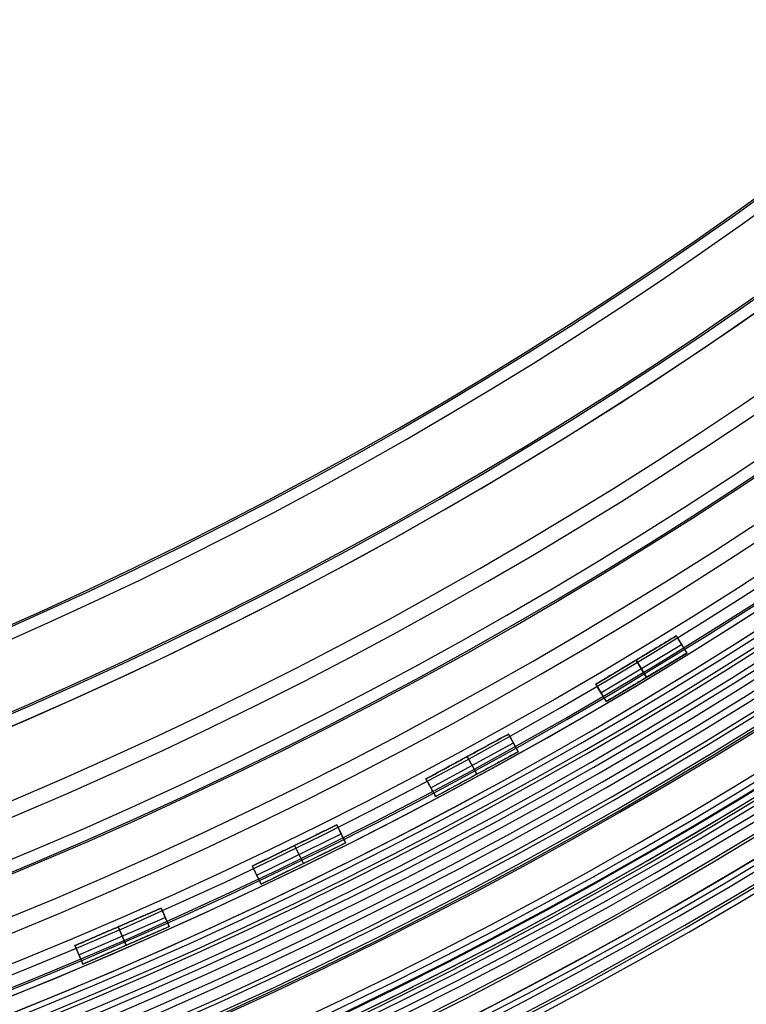
# Model space of a CAD drawing. Units: millimetres. Extents: x -11 to 340, y -176 to 176.
# Drawn here: x 227 to 254, y -155 to -118 of the extents above; entities that cross this region are included whole.
import ezdxf

# ---------------------------------------------------------------- set-up
doc = ezdxf.new("R2010")
doc.units = ezdxf.units.MM
doc.header["$MEASUREMENT"] = 0
doc.layers.add('2', color=7, linetype='Continuous')
doc.layers.add('3', color=7, linetype='Continuous')

msp = doc.modelspace()

# ---------------------------------------------------------------- linework, layer by layer
at = {"layer": '2'}
for centre, radius, end in [((164.5, 0, 37.7), 175.5, 0), ((164.5, 0, -6.8), 175.5, 0), ((164.5, 0, 15.45), 175.5, 0), ((164.5, 0, -7), 175.3, 0), ((164.5, 0, 38), 175.2, 0), ((164.5, 0, -7), 174.8, 0), ((164.5, 0, -6.8), 174.6, 0), ((164.5, 0, -5), 174.6, 0), ((164.5, 0, -5.9), 174.6, 0), ((164.5, 0, -4.8), 174.4, 0), ((164.5, 0, -4.8), 174.4, 356.23574), ((164.5, 0, 35), 173.7, 0), ((164.5, 0, 26), 173.7, 0), ((164.5, 0, 4.3), 173.7, 0), ((164.5, 0, 11), 173.7, 0), ((164.5, 0, 18), 173.7, 0), ((164.5, 0, 12), 173.7, 0), ((164.5, 0, 25), 173.7, 0), ((164.5, 0, 19), 173.7, 0), ((164.5, 0, 30.5), 173.7, 0), ((164.5, 0, 7.65), 173.7, 0), ((164.5, 0, 15), 173.7, 0), ((164.5, 0, 22), 173.7, 0), ((164.5, 0, 35.5), 173.2, 0), ((164.5, 0, 3.8), 173.2, 0), ((164.5, 0, 35.5), 173.2, 0), ((164.5, 0, 3.8), 173.2, 0), ((164.5, 0, 35.5), 172.965, 0), ((164.5, 0, 25), 172.7, 0), ((164.5, 0, 26), 172.7, 0), ((164.5, 0, 11), 172.7, 0), ((164.5, 0, 12), 172.7, 0), ((164.5, 0, 18), 172.7, 0), ((164.5, 0, 19), 172.7, 0), ((164.5, 0, 35.247), 172.53, 0), ((164.5, 0, 38), 172.429, 0), ((164.5, 0, 38), 172.429, 359.77763), ((164.5, 0, 25.5), 172.2, 0), ((164.5, 0, 11.5), 172.2, 0), ((164.5, 0, 18.5), 172.2, 0), ((164.5, 0, 11.5), 172.2, 0), ((164.5, 0, 11.5), 172.2, 0), ((164.5, 0, 18.5), 172.2, 0), ((164.5, 0, 18.5), 172.2, 0), ((164.5, 0, 37.848), 172.168, 0), ((164.5, 0, 37.848), 172.168, 0), ((164.5, 0, -4.3), 171.95, 0), ((164.5, 0, -3.8), 171.95, 0), ((164.5, 0, -3.3), 171.95, 0), ((164.5, 0, -2.8), 171.95, 0), ((164.5, 0, -2.3), 171.95, 0), ((164.5, 0, -1.8), 171.95, 0), ((164.5, 0, -1.3), 171.95, 0), ((164.5, 0, -0.8), 171.95, 0), ((164.5, 0, -0.3), 171.95, 0), ((164.5, 0, 0.2), 171.95, 0), ((164.5, 0, 0.7), 171.95, 0), ((164.5, 0, 1.2), 171.95, 0), ((164.5, 0, -4.55), 171.7, 0), ((164.5, 0, -4.8), 171.7, 0), ((164.5, 0, -4.05), 171.7, 0), ((164.5, 0, -3.55), 171.7, 0), ((164.5, 0, -3.05), 171.7, 0), ((164.5, 0, -2.55), 171.7, 0), ((164.5, 0, -2.05), 171.7, 0), ((164.5, 0, -1.55), 171.7, 0), ((164.5, 0, -1.05), 171.7, 0), ((164.5, 0, -0.55), 171.7, 0), ((164.5, 0, -0.05), 171.7, 0), ((164.5, 0, 0.45), 171.7, 0), ((164.5, 0, 0.95), 171.7, 0), ((164.5, 0, 1.45), 171.7, 0), ((164.5, 0, 1.8), 171.7, 0), ((164.5, 0, -4.675), 171.7, 0), ((164.5, 0, 1.625), 171.7, 0), ((164.5, 0, 27.5), 170.353, 0), ((164.5, 0, 27.253), 170.288, 0), ((164.5, 0, 3.8), 170.2, 0), ((164.5, 0, 28), 169.853, 0), ((164.5, 0, 27), 169.853, 0), ((164.5, 0, 28), 169.853, 0), ((164.5, 0, 27), 169.853, 0), ((164.5, 0, 6), 169.7, 0), ((164.5, 0, 4.3), 169.7, 0), ((164.5, 0, 5.15), 169.7, 0), ((164.5, 0, -2.55), 169.3, 0), ((164.5, 0, -3.05), 169.3, 0), ((164.5, 0, -3.55), 169.3, 0), ((164.5, 0, -4.05), 169.3, 0), ((164.5, 0, -4.55), 169.3, 0), ((164.5, 0, -4.8), 169.3, 0), ((164.5, 0, 1.45), 169.3, 0), ((164.5, 0, 1.8), 169.3, 0), ((164.5, 0, 0.95), 169.3, 0), ((164.5, 0, 0.45), 169.3, 0), ((164.5, 0, -0.05), 169.3, 0), ((164.5, 0, -0.55), 169.3, 0), ((164.5, 0, -1.05), 169.3, 0), ((164.5, 0, -1.55), 169.3, 0), ((164.5, 0, -2.05), 169.3, 0), ((164.5, 0, -4.675), 169.3, 0), ((164.5, 0, 1.625), 169.3, 0), ((164.5, 0, -2.8), 169.05, 0), ((164.5, 0, -3.3), 169.05, 0), ((164.5, 0, -3.8), 169.05, 0), ((164.5, 0, -4.3), 169.05, 0), ((164.5, 0, 1.2), 169.05, 0), ((164.5, 0, 0.7), 169.05, 0), ((164.5, 0, 0.2), 169.05, 0), ((164.5, 0, -0.3), 169.05, 0), ((164.5, 0, -0.8), 169.05, 0), ((164.5, 0, -1.3), 169.05, 0), ((164.5, 0, -1.8), 169.05, 0), ((164.5, 0, -2.3), 169.05, 0), ((164.5, 0, 7), 168.7, 0), ((164.5, 0, 7), 168.7, 0), ((164.5, 0, 28), 168.412, 0), ((164.5, 0, -4.8), 168.2, 0), ((164.5, 0, 27), 167.843, 0), ((164.5, 0, -4.3), 167.7, 0), ((164.5, 0, 4.7), 167.7, 0), ((164.5, 0, 0.2), 167.7, 0), ((164.5, 0, 5), 167.4, 0), ((164.5, 0, 5), 167.4, 0), ((164.5, 0, 20.5), 166.375, 0), ((164.5, 0, 20.253), 166.309, 0), ((164.5, 0, 21), 165.875, 0), ((164.5, 0, 20), 165.875, 0), ((164.5, 0, 21), 165.875, 0), ((164.5, 0, 20), 165.875, 0), ((164.5, 0, 21), 164.433, 0), ((164.5, 0, 20), 163.865, 0), ((164.5, 0, 13.5), 162.396, 360), ((164.5, 0, 13.253), 162.331, 0), ((164.5, 0, 14), 161.896, 0), ((164.5, 0, 13), 161.896, 0), ((164.5, 0, 14), 161.896, 360), ((164.5, 0, 13), 161.896, 360), ((164.5, 0, 14), 160.455, 0), ((164.5, 0, 13), 159.887, 0), ((164.5, 0, 7), 157.336, 0), ((164.5, 0, 7), 157.336, 359.79238), ((164.5, 0, 7.747), 156.902, 0), ((164.5, 0, 7.5), 156.836, 360), ((164.5, 0, 5), 154.359, 0), ((164.5, 0, 5.747), 153.925, 0), ((164.5, 0, 5.747), 153.925, 0), ((164.5, 0, 5.5), 153.859, 360)]:
    msp.add_arc(centre, radius, 180, end, dxfattribs=at)
at = {"layer": '3'}
for p, q in [((248.393, -143.02, 0.875), (251.393, -141.217, 0.875)), ((251.393, -141.217, 0.875), (251.78, -141.86, 0.875)), ((248.586, -143.341, -0.55), (251.586, -141.538, -0.55)), ((248.586, -143.341, 2.3), (251.586, -141.538, 2.3)), ((251.586, -141.538, 2.3), (251.586, -141.538, -0.55)), ((248.78, -143.663, 0.875), (251.78, -141.86, 0.875)), ((249.893, -142.118, -0.55), (249.893, -142.118, 2.3)), ((250.28, -142.761, -0.55), (249.893, -142.118, -0.55)), ((249.893, -142.118, 2.3), (250.28, -142.761, 2.3)), ((250.28, -142.761, 2.3), (250.28, -142.761, -0.55)), ((248.393, -143.02, 0.875), (248.78, -143.663, 0.875)), ((248.586, -143.341, 2.3), (248.586, -143.341, -0.55)), ((242.075, -146.543, 0.875), (245.151, -144.873, 0.875)), ((245.151, -144.873, 0.875), (245.509, -145.532, 0.875)), ((242.254, -146.872, -0.55), (245.33, -145.202, -0.55)), ((242.254, -146.872, 2.3), (245.33, -145.202, 2.3)), ((245.33, -145.202, 2.3), (245.33, -145.202, -0.55)), ((242.433, -147.202, 0.875), (245.509, -145.532, 0.875)), ((243.613, -145.708, -0.55), (243.613, -145.708, 2.3)), ((243.971, -146.367, -0.55), (243.613, -145.708, -0.55)), ((243.613, -145.708, 2.3), (243.971, -146.367, 2.3)), ((242.075, -146.543, 0.875), (242.433, -147.202, 0.875)), ((243.971, -146.367, 2.3), (243.971, -146.367, -0.55)), ((242.254, -146.872, 2.3), (242.254, -146.872, -0.55)), ((235.609, -149.787, 0.875), (238.755, -148.253, 0.875)), ((238.755, -148.253, 0.875), (239.084, -148.927, 0.875)), ((235.773, -150.124, -0.55), (238.919, -148.59, -0.55)), ((235.773, -150.124, 2.3), (238.919, -148.59, 2.3)), ((238.919, -148.59, 2.3), (238.919, -148.59, -0.55)), ((235.938, -150.461, 0.875), (239.084, -148.927, 0.875)), ((237.182, -149.02, -0.55), (237.182, -149.02, 2.3)), ((237.511, -149.694, -0.55), (237.182, -149.02, -0.55)), ((237.182, -149.02, 2.3), (237.511, -149.694, 2.3)), ((235.609, -149.787, 0.875), (235.938, -150.461, 0.875)), ((237.511, -149.694, 2.3), (237.511, -149.694, -0.55)), ((235.773, -150.124, 2.3), (235.773, -150.124, -0.55)), ((229.008, -152.746, 0.875), (232.217, -151.351, 0.875)), ((232.217, -151.351, 0.875), (232.517, -152.039, 0.875)), ((229.157, -153.09, -0.55), (232.367, -151.695, -0.55)), ((229.157, -153.09, 2.3), (232.367, -151.695, 2.3)), ((232.367, -151.695, 2.3), (232.367, -151.695, -0.55)), ((229.307, -153.434, 0.875), (232.517, -152.039, 0.875)), ((230.613, -152.049, -0.55), (230.613, -152.049, 2.3)), ((230.912, -152.736, -0.55), (230.613, -152.049, -0.55)), ((230.613, -152.049, 2.3), (230.912, -152.736, 2.3)), ((229.008, -152.746, 0.875), (229.307, -153.434, 0.875)), ((230.912, -152.736, 2.3), (230.912, -152.736, -0.55)), ((229.157, -153.09, 2.3), (229.157, -153.09, -0.55))]:
    msp.add_line(p, q, dxfattribs=at)
for centre, radius, start, end in [((164.5, 0, 0.5), 167.2, 0, 359.5), ((164.5, 0, 0.5), 166.6, 0, 359.5), ((164.5, 0, -5.4), 173.6, 180, 0), ((164.5, 0, -4.8), 173.6, 180, 0), ((164.5, 0, -5.1), 173.6, 180, 0), ((164.5, 0, -4), 166.6, 180, 359.5), ((164.5, 0, 5), 166.6, 180, 359.5), ((164.5, 0, -4.8), 125, 180, 360), ((164.5, 0, -3.8), 125, 180, 360), ((164.5, 0, -4.3), 125, 180, 360), ((164.5, 0, 5), 167.2, 180, 359.5), ((164.5, 0, -4), 167.2, 180, 359.5)]:
    msp.add_arc(centre, radius, start, end, dxfattribs=at)
at = {"layer": '3', "extrusion": (1.22465e-16, -3.35415e-19, -1)}
msp.add_arc((-164.5, 0, 1.17), 165.5, 180, 360, dxfattribs=at)
at = {"layer": '3', "extrusion": (1.22465e-16, 0, -1)}
for centre in [(-164.5, 0, 1.47), (-164.5, 0, 1.32), (-164.5, 0, -2.83), (-164.5, 0, 1.17), (-164.5, 0, -0.83), (-164.5, 0, -2.915), (-164.5, 0, -5), (-164.5, 0, -3), (-164.5, 0, -4)]:
    msp.add_arc(centre, 165.5, 180, 0, dxfattribs=at)
at = {"layer": '3', "extrusion": (1.22465e-16, 3.35415e-19, -1)}
msp.add_arc((-164.5, 0, -3), 165.5, 180, 0, dxfattribs=at)
at = {"layer": '3', "extrusion": (1.22549e-16, 1.67707e-19, -1)}
msp.add_arc((-164.5, 0, -2.83), 165.5, 180, 360, dxfattribs=at)
at = {"layer": '3'}
for points in [[(251.393, -141.217, -0.55), (249.893, -142.118, -0.55), (248.393, -143.02, -0.55)], [(248.393, -143.02, 2.3), (249.893, -142.118, 2.3), (251.393, -141.217, 2.3)], [(251.393, -141.217, 2.3), (251.393, -141.217, 0.875), (251.393, -141.217, -0.55)], [(251.393, -141.217, -0.55), (251.586, -141.538, -0.55), (251.78, -141.86, -0.55)], [(251.78, -141.86, 2.3), (251.586, -141.538, 2.3), (251.393, -141.217, 2.3)], [(251.78, -141.86, -0.55), (250.28, -142.761, -0.55), (248.78, -143.663, -0.55)], [(251.78, -141.86, 2.3), (250.28, -142.761, 2.3), (248.78, -143.663, 2.3)], [(251.78, -141.86, -0.55), (251.78, -141.86, 0.875), (251.78, -141.86, 2.3)], [(248.393, -143.02, -0.55), (248.393, -143.02, 0.875), (248.393, -143.02, 2.3)], [(248.393, -143.02, 2.3), (248.586, -143.341, 2.3), (248.78, -143.663, 2.3)], [(248.78, -143.663, -0.55), (248.586, -143.341, -0.55), (248.393, -143.02, -0.55)], [(248.78, -143.663, 2.3), (248.78, -143.663, 0.875), (248.78, -143.663, -0.55)], [(245.151, -144.873, -0.55), (243.613, -145.708, -0.55), (242.075, -146.543, -0.55)], [(242.075, -146.543, 2.3), (243.613, -145.708, 2.3), (245.151, -144.873, 2.3)], [(245.151, -144.873, 2.3), (245.151, -144.873, 0.875), (245.151, -144.873, -0.55)], [(245.151, -144.873, -0.55), (245.33, -145.202, -0.55), (245.509, -145.532, -0.55)], [(245.509, -145.532, 2.3), (245.33, -145.202, 2.3), (245.151, -144.873, 2.3)], [(245.509, -145.532, -0.55), (243.971, -146.367, -0.55), (242.433, -147.202, -0.55)], [(245.509, -145.532, 2.3), (243.971, -146.367, 2.3), (242.433, -147.202, 2.3)], [(245.509, -145.532, -0.55), (245.509, -145.532, 0.875), (245.509, -145.532, 2.3)], [(242.075, -146.543, -0.55), (242.075, -146.543, 0.875), (242.075, -146.543, 2.3)], [(242.075, -146.543, 2.3), (242.254, -146.872, 2.3), (242.433, -147.202, 2.3)], [(242.433, -147.202, -0.55), (242.254, -146.872, -0.55), (242.075, -146.543, -0.55)], [(242.433, -147.202, 2.3), (242.433, -147.202, 0.875), (242.433, -147.202, -0.55)], [(238.755, -148.253, -0.55), (237.182, -149.02, -0.55), (235.609, -149.787, -0.55)], [(235.609, -149.787, 2.3), (237.182, -149.02, 2.3), (238.755, -148.253, 2.3)], [(238.755, -148.253, 2.3), (238.755, -148.253, 0.875), (238.755, -148.253, -0.55)], [(238.755, -148.253, -0.55), (238.919, -148.59, -0.55), (239.084, -148.927, -0.55)], [(239.084, -148.927, 2.3), (238.919, -148.59, 2.3), (238.755, -148.253, 2.3)], [(239.084, -148.927, -0.55), (237.511, -149.694, -0.55), (235.938, -150.461, -0.55)], [(239.084, -148.927, 2.3), (237.511, -149.694, 2.3), (235.938, -150.461, 2.3)], [(239.084, -148.927, -0.55), (239.084, -148.927, 0.875), (239.084, -148.927, 2.3)], [(235.609, -149.787, -0.55), (235.609, -149.787, 0.875), (235.609, -149.787, 2.3)], [(235.609, -149.787, 2.3), (235.773, -150.124, 2.3), (235.938, -150.461, 2.3)], [(235.938, -150.461, -0.55), (235.773, -150.124, -0.55), (235.609, -149.787, -0.55)], [(235.938, -150.461, 2.3), (235.938, -150.461, 0.875), (235.938, -150.461, -0.55)], [(232.217, -151.351, -0.55), (230.613, -152.049, -0.55), (229.008, -152.746, -0.55)], [(229.008, -152.746, 2.3), (230.613, -152.049, 2.3), (232.217, -151.351, 2.3)], [(232.217, -151.351, 2.3), (232.217, -151.351, 0.875), (232.217, -151.351, -0.55)], [(232.217, -151.351, -0.55), (232.367, -151.695, -0.55), (232.517, -152.039, -0.55)], [(232.517, -152.039, 2.3), (232.367, -151.695, 2.3), (232.217, -151.351, 2.3)], [(232.517, -152.039, -0.55), (230.912, -152.736, -0.55), (229.307, -153.434, -0.55)], [(232.517, -152.039, 2.3), (230.912, -152.736, 2.3), (229.307, -153.434, 2.3)], [(232.517, -152.039, -0.55), (232.517, -152.039, 0.875), (232.517, -152.039, 2.3)], [(229.008, -152.746, -0.55), (229.008, -152.746, 0.875), (229.008, -152.746, 2.3)], [(229.008, -152.746, 2.3), (229.157, -153.09, 2.3), (229.307, -153.434, 2.3)], [(229.307, -153.434, -0.55), (229.157, -153.09, -0.55), (229.008, -152.746, -0.55)], [(229.307, -153.434, 2.3), (229.307, -153.434, 0.875), (229.307, -153.434, -0.55)]]:
    msp.add_open_spline(points, degree=2, dxfattribs=at)

doc.saveas('drawing.dxf')
